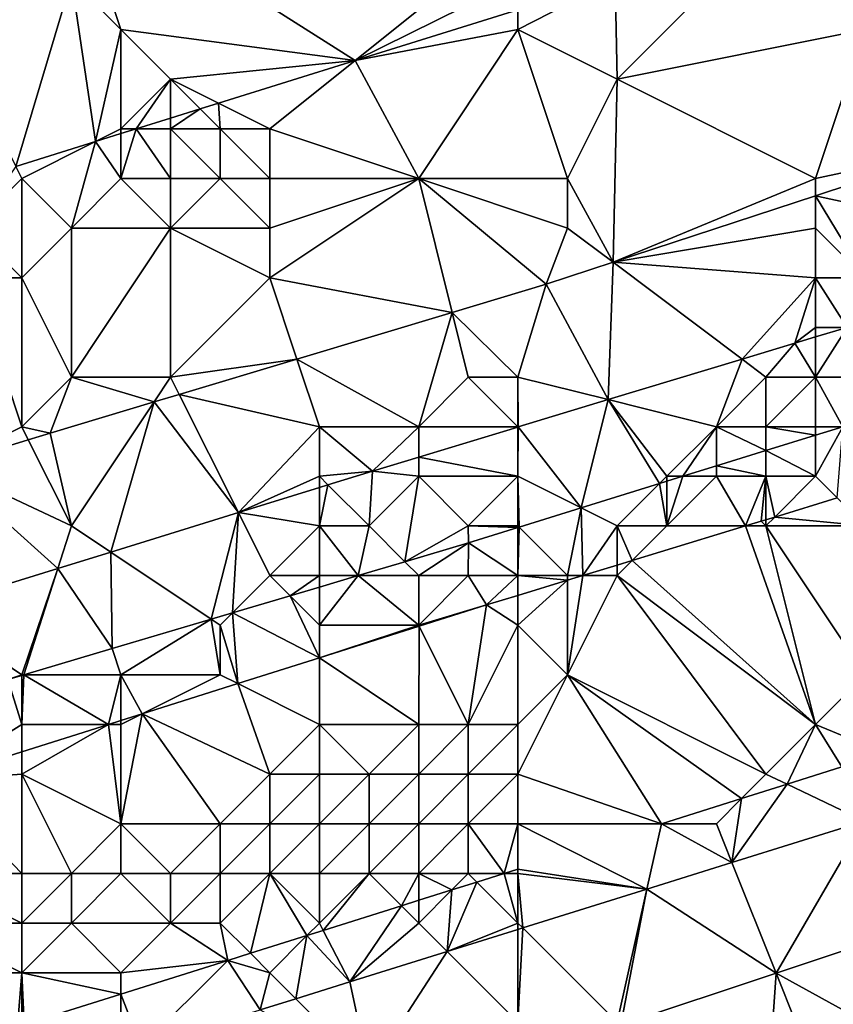
# Model space of a CAD drawing. Units: metres. Extents: x 71875 to 72500, y 354000 to 354500.
# Drawn here: x 72154 to 72170, y 354036 to 354056 of the extents above; entities that cross this region are included whole.
import ezdxf

# ---------------------------------------------------------------- set-up
doc = ezdxf.new("R2010")
doc.units = ezdxf.units.M
doc.layers.add('Terrain', color=15, linetype='Continuous')

msp = doc.modelspace()

# ---------------------------------------------------------------- linework, layer by layer
at = {"layer": 'Terrain'}
for points in [[(72155, 354059, 251.96), (72156, 354056, 252.16), (72160.718, 354055.375, 251.484), (72155, 354059, 251.96)], [(72155, 354059, 251.96), (72160.718, 354055.375, 251.484), (72164, 354058, 252.07), (72155, 354059, 251.96)], [(72155, 354059, 251.96), (72155, 354057, 252.18), (72156, 354056, 252.16), (72155, 354059, 251.96)], [(72164, 354058, 252.07), (72160.718, 354055.375, 251.484), (72164, 354057, 252.09), (72164, 354058, 252.07)], [(72166, 354055, 252.36), (72168.796, 354057.796, 251.485), (72165.961, 354057.009, 251.485), (72166, 354055, 252.36)], [(72171, 354056, 252.73), (72168.796, 354057.796, 251.485), (72166, 354055, 252.36), (72171, 354056, 252.73)], [(72171, 354056, 252.73), (72169.19, 354057.905, 251.485), (72168.796, 354057.796, 251.485), (72171, 354056, 252.73)], [(72171, 354057, 252.48), (72169.19, 354057.905, 251.485), (72171, 354056, 252.73), (72171, 354057, 252.48)], [(72155, 354057, 252.18), (72152, 354057, 252.18), (72153.879, 354053.243, 251.482), (72155, 354057, 252.18)], [(72155, 354057, 252.18), (72153.879, 354053.243, 251.482), (72155.489, 354053.745, 251.482), (72155, 354057, 252.18)], [(72155, 354057, 252.18), (72155.489, 354053.745, 251.482), (72156, 354056, 252.16), (72155, 354057, 252.18)], [(72164, 354057, 252.09), (72160.718, 354055.375, 251.484), (72164, 354056.398, 251.484), (72164, 354057, 252.09)], [(72164, 354056, 252.14), (72166, 354055, 252.36), (72165.961, 354057.009, 251.485), (72164, 354056, 252.14)], [(72164, 354056, 252.14), (72165.961, 354057.009, 251.485), (72164, 354056.398, 251.484), (72164, 354056, 252.14)], [(72164, 354056, 252.14), (72164, 354056.398, 251.484), (72160.718, 354055.375, 251.484), (72164, 354056, 252.14)], [(72156, 354056, 252.16), (72155.489, 354053.745, 251.482), (72156, 354054, 252.1), (72156, 354056, 252.16)], [(72156, 354056, 252.16), (72156, 354054, 252.1), (72157, 354055, 252.09), (72156, 354056, 252.16)], [(72156, 354056, 252.16), (72157, 354055, 252.09), (72160.718, 354055.375, 251.484), (72156, 354056, 252.16)], [(72162, 354053, 252.63), (72164, 354056, 252.14), (72160.718, 354055.375, 251.484), (72162, 354053, 252.63)], [(72162, 354053, 252.63), (72165, 354053, 252.8), (72164, 354056, 252.14), (72162, 354053, 252.63)], [(72164, 354056, 252.14), (72165, 354053, 252.8), (72166, 354055, 252.36), (72164, 354056, 252.14)], [(72170, 354053, 253.08), (72171, 354056, 252.73), (72166, 354055, 252.36), (72170, 354053, 253.08)], [(72170, 354053, 253.08), (72172.986, 354053.635, 253.2), (72171, 354056, 252.73), (72170, 354053, 253.08)], [(72157, 354055, 252.09), (72157.966, 354054.517, 251.483), (72160.718, 354055.375, 251.484), (72157, 354055, 252.09)], [(72160.718, 354055.375, 251.484), (72157.966, 354054.517, 251.483), (72159, 354054, 252.47), (72160.718, 354055.375, 251.484)], [(72162, 354053, 252.63), (72160.718, 354055.375, 251.484), (72159, 354054, 252.47), (72162, 354053, 252.63)], [(72157, 354055, 252.09), (72156, 354054, 252.1), (72156.308, 354054, 251.482), (72157, 354055, 252.09)], [(72157, 354055, 252.09), (72156.308, 354054, 251.482), (72157, 354054.216, 251.483), (72157, 354055, 252.09)], [(72157, 354055, 252.09), (72157, 354054.216, 251.483), (72157.598, 354054.402, 251.483), (72157, 354055, 252.09)], [(72157, 354055, 252.09), (72157.598, 354054.402, 251.483), (72157.966, 354054.517, 251.483), (72157, 354055, 252.09)], [(72165, 354053, 252.8), (72165.919, 354051.311, 253.234), (72166, 354055, 252.36), (72165, 354053, 252.8)], [(72170, 354053, 253.08), (72166, 354055, 252.36), (72165.919, 354051.311, 253.234), (72170, 354053, 253.08)], [(72157.598, 354054.402, 251.483), (72157, 354054.216, 251.483), (72157, 354054, 251.87), (72157.598, 354054.402, 251.483)], [(72157.598, 354054.402, 251.483), (72157, 354054, 251.87), (72158, 354054, 252.06), (72157.598, 354054.402, 251.483)], [(72157.966, 354054.517, 251.483), (72157.598, 354054.402, 251.483), (72158, 354054, 252.06), (72157.966, 354054.517, 251.483)], [(72157.966, 354054.517, 251.483), (72158, 354054, 252.06), (72159, 354054, 252.47), (72157.966, 354054.517, 251.483)], [(72157, 354054, 251.87), (72157, 354054.216, 251.483), (72156.308, 354054, 251.482), (72157, 354054, 251.87)], [(72156, 354054, 252.1), (72155.489, 354053.745, 251.482), (72156, 354053.904, 251.482), (72156, 354054, 252.1)], [(72156, 354053, 252.23), (72157, 354053, 252.13), (72156.308, 354054, 251.482), (72156, 354053, 252.23)], [(72156, 354053, 252.23), (72156.308, 354054, 251.482), (72156, 354053.904, 251.482), (72156, 354053, 252.23)], [(72156, 354054, 252.1), (72156, 354053.904, 251.482), (72156.308, 354054, 251.482), (72156, 354054, 252.1)], [(72157, 354053, 252.13), (72157, 354054, 251.87), (72156.308, 354054, 251.482), (72157, 354053, 252.13)], [(72157, 354053, 252.13), (72158, 354053, 252.39), (72157, 354054, 251.87), (72157, 354053, 252.13)], [(72158, 354053, 252.39), (72158, 354054, 252.06), (72157, 354054, 251.87), (72158, 354053, 252.39)], [(72158, 354053, 252.39), (72159, 354053, 252.66), (72158, 354054, 252.06), (72158, 354053, 252.39)], [(72159, 354053, 252.66), (72159, 354054, 252.47), (72158, 354054, 252.06), (72159, 354053, 252.66)], [(72159, 354053, 252.66), (72162, 354053, 252.63), (72159, 354054, 252.47), (72159, 354053, 252.66)], [(72156, 354053, 252.23), (72156, 354053.904, 251.482), (72155.489, 354053.745, 251.482), (72156, 354053, 252.23)], [(72154, 354053, 252.27), (72155.489, 354053.745, 251.482), (72153.879, 354053.243, 251.482), (72154, 354053, 252.27)], [(72154, 354053, 252.27), (72155, 354052, 252.5), (72155.489, 354053.745, 251.482), (72154, 354053, 252.27)], [(72156, 354053, 252.23), (72155.489, 354053.745, 251.482), (72155, 354052, 252.5), (72156, 354053, 252.23)], [(72170, 354053, 253.08), (72170, 354052.653, 253.214), (72172.986, 354053.635, 253.2), (72170, 354053, 253.08)], [(72173, 354052, 253.2), (72172.986, 354053.635, 253.2), (72170, 354052.653, 253.214), (72173, 354052, 253.2)], [(72154, 354053, 252.27), (72153.879, 354053.243, 251.482), (72153, 354052, 252.32), (72154, 354053, 252.27)], [(72154, 354053, 252.27), (72153, 354052, 252.32), (72154, 354051, 252.75), (72154, 354053, 252.27)], [(72154, 354053, 252.27), (72154, 354051, 252.75), (72155, 354052, 252.5), (72154, 354053, 252.27)], [(72156, 354053, 252.23), (72155, 354052, 252.5), (72157, 354052, 252.61), (72156, 354053, 252.23)], [(72156, 354053, 252.23), (72157, 354052, 252.61), (72157, 354053, 252.13), (72156, 354053, 252.23)], [(72157, 354053, 252.13), (72157, 354052, 252.61), (72158, 354053, 252.39), (72157, 354053, 252.13)], [(72158, 354053, 252.39), (72157, 354052, 252.61), (72159, 354052, 252.8), (72158, 354053, 252.39)], [(72158, 354053, 252.39), (72159, 354052, 252.8), (72159, 354053, 252.66), (72158, 354053, 252.39)], [(72159, 354053, 252.66), (72159, 354052, 252.8), (72162, 354053, 252.63), (72159, 354053, 252.66)], [(72162, 354053, 252.63), (72159, 354052, 252.8), (72159, 354051, 252.77), (72162, 354053, 252.63)], [(72162, 354053, 252.63), (72159, 354051, 252.77), (72162.675, 354050.3, 253.239), (72162, 354053, 252.63)], [(72162, 354053, 252.63), (72162.675, 354050.3, 253.239), (72164.571, 354050.868, 253.24), (72162, 354053, 252.63)], [(72162, 354053, 252.63), (72164.571, 354050.868, 253.24), (72165, 354052, 253.02), (72162, 354053, 252.63)], [(72162, 354053, 252.63), (72165, 354052, 253.02), (72165, 354053, 252.8), (72162, 354053, 252.63)], [(72165, 354053, 252.8), (72165, 354052, 253.02), (72165.919, 354051.311, 253.234), (72165, 354053, 252.8)], [(72170, 354053, 253.08), (72165.919, 354051.311, 253.234), (72170, 354052.653, 253.214), (72170, 354053, 253.08)], [(72170, 354052, 253.17), (72170, 354052.653, 253.214), (72165.919, 354051.311, 253.234), (72170, 354052, 253.17)], [(72170, 354052, 253.17), (72171, 354051, 253.21), (72170, 354052.653, 253.214), (72170, 354052, 253.17)], [(72173, 354052, 253.2), (72170, 354052.653, 253.214), (72171, 354051, 253.21), (72173, 354052, 253.2)], [(72154, 354051, 252.75), (72153, 354052, 252.32), (72153, 354051, 252.47), (72154, 354051, 252.75)], [(72155, 354052, 252.5), (72154, 354051, 252.75), (72155, 354049, 252.98), (72155, 354052, 252.5)], [(72155, 354052, 252.5), (72155, 354049, 252.98), (72157, 354052, 252.61), (72155, 354052, 252.5)], [(72157, 354052, 252.61), (72155, 354049, 252.98), (72157, 354049, 253.04), (72157, 354052, 252.61)], [(72157, 354052, 252.61), (72157, 354049, 253.04), (72159, 354051, 252.77), (72157, 354052, 252.61)], [(72157, 354052, 252.61), (72159, 354051, 252.77), (72159, 354052, 252.8), (72157, 354052, 252.61)], [(72164.571, 354050.868, 253.24), (72165.919, 354051.311, 253.234), (72165, 354052, 253.02), (72164.571, 354050.868, 253.24)], [(72170, 354052, 253.17), (72165.919, 354051.311, 253.234), (72170, 354051, 253.21), (72170, 354052, 253.17)], [(72170, 354052, 253.17), (72170, 354051, 253.21), (72171, 354051, 253.21), (72170, 354052, 253.17)], [(72164.571, 354050.868, 253.24), (72165.82, 354048.545, 253.358), (72165.919, 354051.311, 253.234), (72164.571, 354050.868, 253.24)], [(72165.919, 354051.311, 253.234), (72165.82, 354048.545, 253.358), (72168.517, 354049.362, 253.353), (72165.919, 354051.311, 253.234)], [(72170, 354051, 253.21), (72165.919, 354051.311, 253.234), (72168.517, 354049.362, 253.353), (72170, 354051, 253.21)], [(72154, 354048, 253.06), (72153, 354051, 252.47), (72152.426, 354047.213, 253.243), (72154, 354048, 253.06)], [(72154, 354051, 252.75), (72153, 354051, 252.47), (72154, 354048, 253.06), (72154, 354051, 252.75)], [(72154, 354051, 252.75), (72154, 354048, 253.06), (72155, 354049, 252.98), (72154, 354051, 252.75)], [(72159, 354051, 252.77), (72157, 354049, 253.04), (72159.546, 354049.362, 253.238), (72159, 354051, 252.77)], [(72159, 354051, 252.77), (72159.546, 354049.362, 253.238), (72162.675, 354050.3, 253.239), (72159, 354051, 252.77)], [(72170, 354051, 253.21), (72168.517, 354049.362, 253.353), (72169.58, 354049.684, 253.351), (72170, 354051, 253.21)], [(72170, 354051, 253.21), (72169.58, 354049.684, 253.351), (72170, 354050, 253.23), (72170, 354051, 253.21)], [(72170, 354051, 253.21), (72170, 354050, 253.23), (72170.634, 354050, 253.351), (72170, 354051, 253.21)], [(72170, 354051, 253.21), (72170.634, 354050, 253.351), (72171, 354051, 253.21), (72170, 354051, 253.21)], [(72164, 354049, 253.22), (72164.571, 354050.868, 253.24), (72162.675, 354050.3, 253.239), (72164, 354049, 253.22)], [(72164, 354049, 253.22), (72165.82, 354048.545, 253.358), (72164.571, 354050.868, 253.24), (72164, 354049, 253.22)], [(72162, 354048, 253.23), (72162.675, 354050.3, 253.239), (72159.546, 354049.362, 253.238), (72162, 354048, 253.23)], [(72163, 354049, 253.21), (72162.675, 354050.3, 253.239), (72162, 354048, 253.23), (72163, 354049, 253.21)], [(72163, 354049, 253.21), (72164, 354049, 253.22), (72162.675, 354050.3, 253.239), (72163, 354049, 253.21)], [(72170, 354050, 253.23), (72169.58, 354049.684, 253.351), (72170, 354049.81, 253.351), (72170, 354050, 253.23)], [(72170, 354050, 253.23), (72170, 354049.81, 253.351), (72170.634, 354050, 253.351), (72170, 354050, 253.23)], [(72170, 354049, 253.24), (72171, 354049, 253.23), (72170.634, 354050, 253.351), (72170, 354049, 253.24)], [(72170, 354049, 253.24), (72170.634, 354050, 253.351), (72170, 354049.81, 253.351), (72170, 354049, 253.24)], [(72170, 354049, 253.24), (72170, 354049.81, 253.351), (72169.58, 354049.684, 253.351), (72170, 354049, 253.24)], [(72169, 354049, 253.24), (72169.58, 354049.684, 253.351), (72168.517, 354049.362, 253.353), (72169, 354049, 253.24)], [(72169, 354049, 253.24), (72170, 354049, 253.24), (72169.58, 354049.684, 253.351), (72169, 354049, 253.24)], [(72157, 354049, 253.04), (72157.175, 354048.651, 253.237), (72159.546, 354049.362, 253.238), (72157, 354049, 253.04)], [(72160, 354048, 253.21), (72159.546, 354049.362, 253.238), (72157.175, 354048.651, 253.237), (72160, 354048, 253.21)], [(72160, 354048, 253.21), (72162, 354048, 253.23), (72159.546, 354049.362, 253.238), (72160, 354048, 253.21)], [(72168, 354048, 253.24), (72168.517, 354049.362, 253.353), (72165.82, 354048.545, 253.358), (72168, 354048, 253.24)], [(72169, 354049, 253.24), (72168.517, 354049.362, 253.353), (72168, 354048, 253.24), (72169, 354049, 253.24)], [(72155, 354049, 252.98), (72154, 354048, 253.06), (72154.576, 354047.872, 253.236), (72155, 354049, 252.98)], [(72155, 354049, 252.98), (72154.576, 354047.872, 253.236), (72156.666, 354048.498, 253.237), (72155, 354049, 252.98)], [(72155, 354049, 252.98), (72156.666, 354048.498, 253.237), (72157, 354049, 253.04), (72155, 354049, 252.98)], [(72157, 354049, 253.04), (72156.666, 354048.498, 253.237), (72157.175, 354048.651, 253.237), (72157, 354049, 253.04)], [(72163, 354049, 253.21), (72162, 354048, 253.23), (72164, 354048, 253.24), (72163, 354049, 253.21)], [(72163, 354049, 253.21), (72164, 354048, 253.24), (72164, 354049, 253.22), (72163, 354049, 253.21)], [(72164, 354049, 253.22), (72164.004, 354047.995, 253.361), (72165.82, 354048.545, 253.358), (72164, 354049, 253.22)], [(72164, 354049, 253.22), (72164, 354048, 253.24), (72164.004, 354047.995, 253.361), (72164, 354049, 253.22)], [(72169, 354049, 253.24), (72168, 354048, 253.24), (72169, 354048, 253.24), (72169, 354049, 253.24)], [(72169, 354049, 253.24), (72169, 354048, 253.24), (72170, 354049, 253.24), (72169, 354049, 253.24)], [(72170, 354049, 253.24), (72169, 354048, 253.24), (72170, 354048, 253.24), (72170, 354049, 253.24)], [(72170, 354049, 253.24), (72170, 354048, 253.24), (72170.549, 354048, 253.375), (72170, 354049, 253.24)], [(72170, 354049, 253.24), (72170.549, 354048, 253.375), (72171, 354049, 253.23), (72170, 354049, 253.24)], [(72157.175, 354048.651, 253.237), (72156.666, 354048.498, 253.237), (72158.366, 354046.268, 253.373), (72157.175, 354048.651, 253.237)], [(72160, 354048, 253.21), (72157.175, 354048.651, 253.237), (72158.366, 354046.268, 253.373), (72160, 354048, 253.21)], [(72156.666, 354048.498, 253.237), (72154.576, 354047.872, 253.236), (72155, 354046, 253.24), (72156.666, 354048.498, 253.237)], [(72156.666, 354048.498, 253.237), (72155, 354046, 253.24), (72155.793, 354045.471, 253.379), (72156.666, 354048.498, 253.237)], [(72156.666, 354048.498, 253.237), (72155.793, 354045.471, 253.379), (72158.366, 354046.268, 253.373), (72156.666, 354048.498, 253.237)], [(72164.004, 354047.995, 253.361), (72165.272, 354046.364, 253.375), (72165.82, 354048.545, 253.358), (72164.004, 354047.995, 253.361)], [(72165.82, 354048.545, 253.358), (72165.272, 354046.364, 253.375), (72166.855, 354046.855, 253.375), (72165.82, 354048.545, 253.358)], [(72168, 354048, 253.24), (72165.82, 354048.545, 253.358), (72167, 354047, 253.24), (72168, 354048, 253.24)], [(72167, 354047, 253.24), (72165.82, 354048.545, 253.358), (72166.855, 354046.855, 253.375), (72167, 354047, 253.24)], [(72154, 354048, 253.06), (72152.426, 354047.213, 253.243), (72154.132, 354047.736, 253.238), (72154, 354048, 253.06)], [(72154, 354048, 253.06), (72154.132, 354047.736, 253.238), (72154.576, 354047.872, 253.236), (72154, 354048, 253.06)], [(72154.132, 354047.736, 253.238), (72155, 354046, 253.24), (72154.576, 354047.872, 253.236), (72154.132, 354047.736, 253.238)], [(72160, 354048, 253.21), (72158.366, 354046.268, 253.373), (72160, 354047, 253.24), (72160, 354048, 253.21)], [(72160, 354048, 253.21), (72161.068, 354047.105, 253.367), (72162, 354048, 253.23), (72160, 354048, 253.21)], [(72160, 354048, 253.21), (72160, 354047, 253.24), (72161.068, 354047.105, 253.367), (72160, 354048, 253.21)], [(72162, 354048, 253.23), (72161.068, 354047.105, 253.367), (72162, 354047.387, 253.365), (72162, 354048, 253.23)], [(72162, 354048, 253.23), (72162, 354047.387, 253.365), (72164, 354047.993, 253.361), (72162, 354048, 253.23)], [(72162, 354048, 253.23), (72164, 354047.993, 253.361), (72164, 354048, 253.24), (72162, 354048, 253.23)], [(72164, 354047, 253.25), (72164, 354047.993, 253.361), (72162, 354047.387, 253.365), (72164, 354047, 253.25)], [(72164, 354048, 253.24), (72164, 354047.993, 253.361), (72164.004, 354047.995, 253.361), (72164, 354048, 253.24)], [(72164, 354047, 253.25), (72165.272, 354046.364, 253.375), (72164.004, 354047.995, 253.361), (72164, 354047, 253.25)], [(72164, 354047, 253.25), (72164.004, 354047.995, 253.361), (72164, 354047.993, 253.361), (72164, 354047, 253.25)], [(72168, 354048, 253.24), (72167, 354047, 253.24), (72167.323, 354047, 253.375), (72168, 354048, 253.24)], [(72168, 354048, 253.24), (72167.323, 354047, 253.375), (72168, 354047.21, 253.375), (72168, 354048, 253.24)], [(72168, 354048, 253.24), (72168, 354047.21, 253.375), (72169, 354047.52, 253.375), (72168, 354048, 253.24)], [(72168, 354048, 253.24), (72169, 354047.52, 253.375), (72169, 354048, 253.24), (72168, 354048, 253.24)], [(72169, 354048, 253.24), (72169, 354047.52, 253.375), (72170, 354047.83, 253.375), (72169, 354048, 253.24)], [(72169, 354048, 253.24), (72170, 354047.83, 253.375), (72170, 354048, 253.24), (72169, 354048, 253.24)], [(72170, 354047, 253.33), (72170, 354047.83, 253.375), (72169, 354047.52, 253.375), (72170, 354047, 253.33)], [(72170.436, 354046.564, 253.513), (72170.549, 354048, 253.375), (72170, 354047, 253.33), (72170.436, 354046.564, 253.513)], [(72170, 354048, 253.24), (72170, 354047.83, 253.375), (72170.549, 354048, 253.375), (72170, 354048, 253.24)], [(72170, 354047, 253.33), (72170.549, 354048, 253.375), (72170, 354047.83, 253.375), (72170, 354047, 253.33)], [(72154.132, 354047.736, 253.238), (72152.426, 354047.213, 253.243), (72155, 354046, 253.24), (72154.132, 354047.736, 253.238)], [(72169, 354047, 253.29), (72169, 354047.52, 253.375), (72168, 354047.21, 253.375), (72169, 354047, 253.29)], [(72169, 354047, 253.29), (72170, 354047, 253.33), (72169, 354047.52, 253.375), (72169, 354047, 253.29)], [(72154.725, 354045.141, 253.381), (72152.426, 354047.213, 253.243), (72152.056, 354044.314, 253.387), (72154.725, 354045.141, 253.381)], [(72155, 354046, 253.24), (72152.426, 354047.213, 253.243), (72154.725, 354045.141, 253.381), (72155, 354046, 253.24)], [(72162, 354047, 253.24), (72162, 354047.387, 253.365), (72161.068, 354047.105, 253.367), (72162, 354047, 253.24)], [(72162, 354047, 253.24), (72164, 354047, 253.25), (72162, 354047.387, 253.365), (72162, 354047, 253.24)], [(72168, 354047, 253.26), (72168, 354047.21, 253.375), (72167.323, 354047, 253.375), (72168, 354047, 253.26)], [(72168, 354047, 253.26), (72169, 354047, 253.29), (72168, 354047.21, 253.375), (72168, 354047, 253.26)], [(72160, 354047, 253.24), (72160.172, 354046.828, 253.369), (72161.068, 354047.105, 253.367), (72160, 354047, 253.24)], [(72161, 354046, 253.24), (72161.068, 354047.105, 253.367), (72160.172, 354046.828, 253.369), (72161, 354046, 253.24)], [(72162, 354047, 253.24), (72161.068, 354047.105, 253.367), (72161, 354046, 253.24), (72162, 354047, 253.24)], [(72160, 354047, 253.24), (72158.366, 354046.268, 253.373), (72160, 354046.774, 253.369), (72160, 354047, 253.24)], [(72160, 354047, 253.24), (72160, 354046.774, 253.369), (72160.172, 354046.828, 253.369), (72160, 354047, 253.24)], [(72160, 354046.774, 253.369), (72160, 354046, 253.24), (72160.172, 354046.828, 253.369), (72160, 354046.774, 253.369)], [(72160, 354046, 253.24), (72161, 354046, 253.24), (72160.172, 354046.828, 253.369), (72160, 354046, 253.24)], [(72162, 354047, 253.24), (72161, 354046, 253.24), (72161.72, 354045.28, 253.378), (72162, 354047, 253.24)], [(72162, 354047, 253.24), (72161.72, 354045.28, 253.378), (72163, 354046, 253.25), (72162, 354047, 253.24)], [(72162, 354047, 253.24), (72163, 354046, 253.25), (72164, 354047, 253.25), (72162, 354047, 253.24)], [(72164, 354047, 253.25), (72163, 354046, 253.25), (72164, 354046, 253.26), (72164, 354047, 253.25)], [(72164, 354047, 253.25), (72164, 354046, 253.26), (72164.023, 354045.977, 253.375), (72164, 354047, 253.25)], [(72164, 354047, 253.25), (72164.023, 354045.977, 253.375), (72165.272, 354046.364, 253.375), (72164, 354047, 253.25)], [(72166, 354046, 253.29), (72166.855, 354046.855, 253.375), (72165.272, 354046.364, 253.375), (72166, 354046, 253.29)], [(72166, 354046, 253.29), (72167, 354046, 253.34), (72166.855, 354046.855, 253.375), (72166, 354046, 253.29)], [(72167, 354047, 253.24), (72166.855, 354046.855, 253.375), (72167, 354046.9, 253.375), (72167, 354047, 253.24)], [(72167, 354046, 253.34), (72167, 354046.9, 253.375), (72166.855, 354046.855, 253.375), (72167, 354046, 253.34)], [(72168.589, 354046, 253.513), (72168, 354047, 253.26), (72167, 354046, 253.34), (72168.589, 354046, 253.513)], [(72167, 354047, 253.24), (72167, 354046.9, 253.375), (72167.323, 354047, 253.375), (72167, 354047, 253.24)], [(72168, 354047, 253.26), (72167.323, 354047, 253.375), (72167, 354046, 253.34), (72168, 354047, 253.26)], [(72167, 354046, 253.34), (72167.323, 354047, 253.375), (72167, 354046.9, 253.375), (72167, 354046, 253.34)], [(72168.589, 354046, 253.513), (72169, 354047, 253.29), (72168, 354047, 253.26), (72168.589, 354046, 253.513)], [(72168.589, 354046, 253.513), (72168.904, 354046.096, 253.513), (72169, 354047, 253.29), (72168.589, 354046, 253.513)], [(72168.904, 354046.096, 253.513), (72169, 354046.125, 253.513), (72169, 354047, 253.29), (72168.904, 354046.096, 253.513)], [(72169, 354046.125, 253.513), (72169.18, 354046.18, 253.513), (72169, 354047, 253.29), (72169, 354046.125, 253.513)], [(72169.18, 354046.18, 253.513), (72170, 354047, 253.33), (72169, 354047, 253.29), (72169.18, 354046.18, 253.513)], [(72169.18, 354046.18, 253.513), (72170.436, 354046.564, 253.513), (72170, 354047, 253.33), (72169.18, 354046.18, 253.513)], [(72158.366, 354046.268, 253.373), (72160, 354046, 253.24), (72160, 354046.774, 253.369), (72158.366, 354046.268, 253.373)], [(72169.18, 354046.18, 253.513), (72171, 354046, 253.76), (72170.436, 354046.564, 253.513), (72169.18, 354046.18, 253.513)], [(72155.793, 354045.471, 253.379), (72157.818, 354044.121, 253.388), (72158.366, 354046.268, 253.373), (72155.793, 354045.471, 253.379)], [(72158.366, 354046.268, 253.373), (72157.818, 354044.121, 253.388), (72158.249, 354044.249, 253.387), (72158.366, 354046.268, 253.373)], [(72158.366, 354046.268, 253.373), (72158.249, 354044.249, 253.387), (72159, 354045, 253.24), (72158.366, 354046.268, 253.373)], [(72158.366, 354046.268, 253.373), (72159, 354045, 253.24), (72160, 354046, 253.24), (72158.366, 354046.268, 253.373)], [(72164.023, 354045.977, 253.375), (72165, 354045, 253.45), (72165.272, 354046.364, 253.375), (72164.023, 354045.977, 253.375)], [(72165.311, 354045, 253.513), (72165.272, 354046.364, 253.375), (72165, 354045, 253.45), (72165.311, 354045, 253.513)], [(72165.311, 354045, 253.513), (72166, 354046, 253.29), (72165.272, 354046.364, 253.375), (72165.311, 354045, 253.513)], [(72168.589, 354046, 253.513), (72169, 354046, 253.51), (72168.904, 354046.096, 253.513), (72168.589, 354046, 253.513)], [(72168.904, 354046.096, 253.513), (72169, 354046, 253.51), (72169, 354046.125, 253.513), (72168.904, 354046.096, 253.513)], [(72169, 354046.125, 253.513), (72169, 354046, 253.51), (72169.18, 354046.18, 253.513), (72169, 354046.125, 253.513)], [(72169.18, 354046.18, 253.513), (72169, 354046, 253.51), (72171, 354046, 253.76), (72169.18, 354046.18, 253.513)], [(72155, 354046, 253.24), (72154.725, 354045.141, 253.381), (72155.793, 354045.471, 253.379), (72155, 354046, 253.24)], [(72160, 354046, 253.24), (72159, 354045, 253.24), (72160, 354045, 253.24), (72160, 354046, 253.24)], [(72160, 354046, 253.24), (72160, 354045, 253.24), (72160.778, 354045, 253.381), (72160, 354046, 253.24)], [(72160, 354046, 253.24), (72160.778, 354045, 253.381), (72161, 354046, 253.24), (72160, 354046, 253.24)], [(72161, 354046, 253.24), (72160.778, 354045, 253.381), (72161.72, 354045.28, 253.378), (72161, 354046, 253.24)], [(72163, 354046, 253.25), (72161.72, 354045.28, 253.378), (72163.001, 354045.66, 253.375), (72163, 354046, 253.25)], [(72163, 354046, 253.25), (72163.001, 354045.66, 253.375), (72164, 354045.97, 253.375), (72163, 354046, 253.25)], [(72163, 354046, 253.25), (72164, 354045.97, 253.375), (72164, 354046, 253.26), (72163, 354046, 253.25)], [(72164, 354045.97, 253.375), (72163.001, 354045.66, 253.375), (72164, 354045, 253.39), (72164, 354045.97, 253.375)], [(72164, 354046, 253.26), (72164, 354045.97, 253.375), (72164.023, 354045.977, 253.375), (72164, 354046, 253.26)], [(72164.023, 354045.977, 253.375), (72164, 354045.97, 253.375), (72164, 354045, 253.39), (72164.023, 354045.977, 253.375)], [(72164.023, 354045.977, 253.375), (72164, 354045, 253.39), (72165, 354045, 253.45), (72164.023, 354045.977, 253.375)], [(72165.311, 354045, 253.513), (72166, 354045.21, 253.513), (72166, 354046, 253.29), (72165.311, 354045, 253.513)], [(72166, 354045.21, 253.513), (72166.303, 354045.303, 253.513), (72166, 354046, 253.29), (72166, 354045.21, 253.513)], [(72166.303, 354045.303, 253.513), (72167, 354046, 253.34), (72166, 354046, 253.29), (72166.303, 354045.303, 253.513)], [(72166.303, 354045.303, 253.513), (72170, 354042, 256.12), (72168.589, 354046, 253.513), (72166.303, 354045.303, 253.513)], [(72166.303, 354045.303, 253.513), (72168.589, 354046, 253.513), (72167, 354046, 253.34), (72166.303, 354045.303, 253.513)], [(72168.589, 354046, 253.513), (72170, 354042, 256.12), (72169, 354046, 253.51), (72168.589, 354046, 253.513)], [(72169, 354046, 253.51), (72170, 354042, 256.12), (72171, 354043, 255.7), (72169, 354046, 253.51)], [(72169, 354046, 253.51), (72171, 354043, 255.7), (72171, 354046, 253.76), (72169, 354046, 253.51)], [(72162, 354045, 253.28), (72163.001, 354045.66, 253.375), (72161.72, 354045.28, 253.378), (72162, 354045, 253.28)], [(72162, 354045, 253.28), (72163, 354045, 253.32), (72163.001, 354045.66, 253.375), (72162, 354045, 253.28)], [(72163, 354045, 253.32), (72164, 354045, 253.39), (72163.001, 354045.66, 253.375), (72163, 354045, 253.32)], [(72154.725, 354045.141, 253.381), (72155.824, 354043.529, 253.394), (72155.793, 354045.471, 253.379), (72154.725, 354045.141, 253.381)], [(72155.793, 354045.471, 253.379), (72155.824, 354043.529, 253.394), (72157.818, 354044.121, 253.388), (72155.793, 354045.471, 253.379)], [(72162, 354045, 253.28), (72161.72, 354045.28, 253.378), (72160.778, 354045, 253.381), (72162, 354045, 253.28)], [(72166, 354045.21, 253.513), (72166, 354045, 253.53), (72166.303, 354045.303, 253.513), (72166, 354045.21, 253.513)], [(72166.303, 354045.303, 253.513), (72166, 354045, 253.53), (72170, 354042, 256.12), (72166.303, 354045.303, 253.513)], [(72154.725, 354045.141, 253.381), (72152.056, 354044.314, 253.387), (72154, 354043, 253.24), (72154.725, 354045.141, 253.381)], [(72154.725, 354045.141, 253.381), (72154, 354043, 253.24), (72154.04, 354043, 253.398), (72154.725, 354045.141, 253.381)], [(72154.725, 354045.141, 253.381), (72154.04, 354043, 253.398), (72155.824, 354043.529, 253.394), (72154.725, 354045.141, 253.381)], [(72165.311, 354045, 253.513), (72166, 354045, 253.53), (72166, 354045.21, 253.513), (72165.311, 354045, 253.513)], [(72159, 354045, 253.24), (72158.249, 354044.249, 253.387), (72159.407, 354044.593, 253.384), (72159, 354045, 253.24)], [(72159, 354045, 253.24), (72159.407, 354044.593, 253.384), (72160, 354045, 253.24), (72159, 354045, 253.24)], [(72160, 354045, 253.24), (72159.407, 354044.593, 253.384), (72160, 354044.769, 253.383), (72160, 354045, 253.24)], [(72160, 354045, 253.24), (72160, 354044.769, 253.383), (72160.778, 354045, 253.381), (72160, 354045, 253.24)], [(72160.778, 354045, 253.381), (72160, 354044.769, 253.383), (72160, 354044, 253.32), (72160.778, 354045, 253.381)], [(72160.778, 354045, 253.381), (72160, 354044, 253.32), (72162, 354044, 253.48), (72160.778, 354045, 253.381)], [(72162, 354045, 253.28), (72160.778, 354045, 253.381), (72162, 354044, 253.48), (72162, 354045, 253.28)], [(72163.37, 354044.408, 253.513), (72163, 354045, 253.32), (72162, 354044, 253.48), (72163.37, 354044.408, 253.513)], [(72162, 354045, 253.28), (72162, 354044, 253.48), (72163, 354045, 253.32), (72162, 354045, 253.28)], [(72163.37, 354044.408, 253.513), (72164, 354045, 253.39), (72163, 354045, 253.32), (72163.37, 354044.408, 253.513)], [(72164, 354044.6, 253.513), (72164, 354045, 253.39), (72163.37, 354044.408, 253.513), (72164, 354044.6, 253.513)], [(72164, 354044.6, 253.513), (72165, 354044.905, 253.513), (72164, 354045, 253.39), (72164, 354044.6, 253.513)], [(72164, 354045, 253.39), (72165, 354044.905, 253.513), (72165, 354045, 253.45), (72164, 354045, 253.39)], [(72164, 354044.6, 253.513), (72164, 354044, 253.72), (72165, 354044.905, 253.513), (72164, 354044.6, 253.513)], [(72164, 354044, 253.72), (72165, 354043, 254.44), (72165, 354044.905, 253.513), (72164, 354044, 253.72)], [(72165, 354044.905, 253.513), (72165, 354043, 254.44), (72165.311, 354045, 253.513), (72165, 354044.905, 253.513)], [(72165, 354044.905, 253.513), (72165.311, 354045, 253.513), (72165, 354045, 253.45), (72165, 354044.905, 253.513)], [(72165.311, 354045, 253.513), (72165, 354043, 254.44), (72166, 354045, 253.53), (72165.311, 354045, 253.513)], [(72166, 354045, 253.53), (72165, 354043, 254.44), (72169, 354041, 256.47), (72166, 354045, 253.53)], [(72166, 354045, 253.53), (72169, 354041, 256.47), (72170, 354042, 256.12), (72166, 354045, 253.53)], [(72160, 354044.769, 253.383), (72159.407, 354044.593, 253.384), (72160, 354044, 253.32), (72160, 354044.769, 253.383)], [(72159.407, 354044.593, 253.384), (72158.249, 354044.249, 253.387), (72160, 354043.343, 253.512), (72159.407, 354044.593, 253.384)], [(72159.407, 354044.593, 253.384), (72160, 354043.343, 253.512), (72160, 354044, 253.32), (72159.407, 354044.593, 253.384)], [(72164, 354044.6, 253.513), (72163.37, 354044.408, 253.513), (72164, 354044, 253.72), (72164, 354044.6, 253.513)], [(72152.056, 354044.314, 253.387), (72153.717, 354042.904, 253.399), (72154, 354043, 253.24), (72152.056, 354044.314, 253.387)], [(72158, 354044, 253.25), (72158.249, 354044.249, 253.387), (72157.818, 354044.121, 253.388), (72158, 354044, 253.25)], [(72158, 354044, 253.25), (72158.354, 354042.823, 253.511), (72158.249, 354044.249, 253.387), (72158, 354044, 253.25)], [(72158.249, 354044.249, 253.387), (72158.354, 354042.823, 253.511), (72160, 354043.343, 253.512), (72158.249, 354044.249, 253.387)], [(72162.011, 354043.978, 253.513), (72163.37, 354044.408, 253.513), (72162, 354044, 253.48), (72162.011, 354043.978, 253.513)], [(72162.011, 354043.978, 253.513), (72163, 354042, 254.7), (72163.37, 354044.408, 253.513), (72162.011, 354043.978, 253.513)], [(72163.37, 354044.408, 253.513), (72163, 354042, 254.7), (72164, 354044, 253.72), (72163.37, 354044.408, 253.513)], [(72157.818, 354044.121, 253.388), (72155.824, 354043.529, 253.394), (72156, 354043, 253.27), (72157.818, 354044.121, 253.388)], [(72157.818, 354044.121, 253.388), (72156, 354043, 253.27), (72158, 354043, 253.4), (72157.818, 354044.121, 253.388)], [(72158, 354044, 253.25), (72157.818, 354044.121, 253.388), (72158, 354043, 253.4), (72158, 354044, 253.25)], [(72158, 354044, 253.25), (72158, 354043, 253.4), (72158.354, 354042.823, 253.511), (72158, 354044, 253.25)], [(72162.011, 354043.978, 253.513), (72162, 354044, 253.48), (72160, 354043.343, 253.512), (72162.011, 354043.978, 253.513)], [(72160, 354044, 253.32), (72160, 354043.343, 253.512), (72162, 354044, 253.48), (72160, 354044, 253.32)], [(72162.011, 354043.978, 253.513), (72160, 354043.343, 253.512), (72162, 354042, 254.49), (72162.011, 354043.978, 253.513)], [(72162.011, 354043.978, 253.513), (72162, 354042, 254.49), (72163, 354042, 254.7), (72162.011, 354043.978, 253.513)], [(72164, 354044, 253.72), (72163, 354042, 254.7), (72164, 354042, 254.92), (72164, 354044, 253.72)], [(72164, 354044, 253.72), (72164, 354042, 254.92), (72165, 354043, 254.44), (72164, 354044, 253.72)], [(72156, 354043, 253.27), (72155.824, 354043.529, 253.394), (72154.04, 354043, 253.398), (72156, 354043, 253.27)], [(72160, 354042, 254.1), (72160, 354043.343, 253.512), (72158.354, 354042.823, 253.511), (72160, 354042, 254.1)], [(72160, 354042, 254.1), (72162, 354042, 254.49), (72160, 354043.343, 253.512), (72160, 354042, 254.1)], [(72154, 354042, 253.33), (72153.717, 354042.904, 253.399), (72152.186, 354040.874, 253.509), (72154, 354042, 253.33)], [(72154, 354043, 253.24), (72153.717, 354042.904, 253.399), (72154, 354042.988, 253.398), (72154, 354043, 253.24)], [(72154, 354042, 253.33), (72154, 354042.988, 253.398), (72153.717, 354042.904, 253.399), (72154, 354042, 253.33)], [(72154, 354043, 253.24), (72154, 354042.988, 253.398), (72154.04, 354043, 253.398), (72154, 354043, 253.24)], [(72154, 354042, 253.33), (72155.749, 354042, 253.51), (72154.04, 354043, 253.398), (72154, 354042, 253.33)], [(72154, 354042, 253.33), (72154.04, 354043, 253.398), (72154, 354042.988, 253.398), (72154, 354042, 253.33)], [(72156, 354043, 253.27), (72154.04, 354043, 253.398), (72155.749, 354042, 253.51), (72156, 354043, 253.27)], [(72156, 354043, 253.27), (72155.749, 354042, 253.51), (72156, 354042.079, 253.51), (72156, 354043, 253.27)], [(72156, 354043, 253.27), (72156, 354042.079, 253.51), (72156.43, 354042.215, 253.511), (72156, 354043, 253.27)], [(72156, 354043, 253.27), (72156.43, 354042.215, 253.511), (72158, 354043, 253.4), (72156, 354043, 253.27)], [(72158, 354043, 253.4), (72156.43, 354042.215, 253.511), (72158.354, 354042.823, 253.511), (72158, 354043, 253.4)], [(72164, 354042, 254.92), (72164, 354041, 255.6), (72165, 354043, 254.44), (72164, 354042, 254.92)], [(72164, 354041, 255.6), (72166.893, 354040, 256.873), (72165, 354043, 254.44), (72164, 354041, 255.6)], [(72165, 354043, 254.44), (72166.893, 354040, 256.873), (72168.509, 354040.509, 256.871), (72165, 354043, 254.44)], [(72165, 354043, 254.44), (72168.509, 354040.509, 256.871), (72169, 354041, 256.47), (72165, 354043, 254.44)], [(72171, 354043, 255.7), (72170, 354042, 256.12), (72171.416, 354041.416, 256.865), (72171, 354043, 255.7)], [(72159, 354041, 254.52), (72158.354, 354042.823, 253.511), (72156.43, 354042.215, 253.511), (72159, 354041, 254.52)], [(72160, 354042, 254.1), (72158.354, 354042.823, 253.511), (72159, 354041, 254.52), (72160, 354042, 254.1)], [(72156, 354042, 253.49), (72156, 354042.079, 253.51), (72155.749, 354042, 253.51), (72156, 354042, 253.49)], [(72156, 354042, 253.49), (72156, 354040, 254.59), (72156.43, 354042.215, 253.511), (72156, 354042, 253.49)], [(72156, 354042, 253.49), (72156.43, 354042.215, 253.511), (72156, 354042.079, 253.51), (72156, 354042, 253.49)], [(72156, 354040, 254.59), (72158, 354040, 255), (72156.43, 354042.215, 253.511), (72156, 354040, 254.59)], [(72159, 354041, 254.52), (72156.43, 354042.215, 253.511), (72158, 354040, 255), (72159, 354041, 254.52)], [(72154, 354042, 253.33), (72152.186, 354040.874, 253.509), (72154, 354041.447, 253.51), (72154, 354042, 253.33)], [(72154, 354042, 253.33), (72154, 354041.447, 253.51), (72155.749, 354042, 253.51), (72154, 354042, 253.33)], [(72154, 354041, 253.64), (72156, 354040, 254.59), (72155.749, 354042, 253.51), (72154, 354041, 253.64)], [(72154, 354041, 253.64), (72155.749, 354042, 253.51), (72154, 354041.447, 253.51), (72154, 354041, 253.64)], [(72156, 354042, 253.49), (72155.749, 354042, 253.51), (72156, 354040, 254.59), (72156, 354042, 253.49)], [(72160, 354042, 254.1), (72159, 354041, 254.52), (72160, 354041, 254.73), (72160, 354042, 254.1)], [(72160, 354042, 254.1), (72160, 354041, 254.73), (72161, 354041, 254.94), (72160, 354042, 254.1)], [(72160, 354042, 254.1), (72161, 354041, 254.94), (72162, 354042, 254.49), (72160, 354042, 254.1)], [(72162, 354042, 254.49), (72161, 354041, 254.94), (72162, 354041, 255.17), (72162, 354042, 254.49)], [(72162, 354042, 254.49), (72162, 354041, 255.17), (72163, 354042, 254.7), (72162, 354042, 254.49)], [(72163, 354042, 254.7), (72162, 354041, 255.17), (72163, 354041, 255.39), (72163, 354042, 254.7)], [(72163, 354042, 254.7), (72163, 354041, 255.39), (72164, 354042, 254.92), (72163, 354042, 254.7)], [(72164, 354042, 254.92), (72163, 354041, 255.39), (72164, 354041, 255.6), (72164, 354042, 254.92)], [(72170, 354042, 256.12), (72169, 354041, 256.47), (72169.424, 354040.798, 256.87), (72170, 354042, 256.12)], [(72170, 354042, 256.12), (72169.424, 354040.798, 256.87), (72170.53, 354041.146, 256.869), (72170, 354042, 256.12)], [(72170, 354042, 256.12), (72170.53, 354041.146, 256.869), (72171.416, 354041.416, 256.865), (72170, 354042, 256.12)], [(72154, 354041, 253.64), (72154, 354041.447, 253.51), (72152.186, 354040.874, 253.509), (72154, 354041, 253.64)], [(72169.424, 354040.798, 256.87), (72170.988, 354040.051, 256.797), (72170.53, 354041.146, 256.869), (72169.424, 354040.798, 256.87)], [(72154, 354039, 254.85), (72152.186, 354040.874, 253.509), (72152, 354039, 254.42), (72154, 354039, 254.85)], [(72154, 354041, 253.64), (72152.186, 354040.874, 253.509), (72154, 354039, 254.85), (72154, 354041, 253.64)], [(72154, 354041, 253.64), (72154, 354039, 254.85), (72155, 354039, 255.06), (72154, 354041, 253.64)], [(72154, 354041, 253.64), (72155, 354039, 255.06), (72156, 354040, 254.59), (72154, 354041, 253.64)], [(72159, 354041, 254.52), (72158, 354040, 255), (72159, 354040, 255.2), (72159, 354041, 254.52)], [(72159, 354041, 254.52), (72159, 354040, 255.2), (72160, 354041, 254.73), (72159, 354041, 254.52)], [(72160, 354041, 254.73), (72159, 354040, 255.2), (72160, 354040, 255.41), (72160, 354041, 254.73)], [(72160, 354041, 254.73), (72160, 354040, 255.41), (72161, 354041, 254.94), (72160, 354041, 254.73)], [(72161, 354041, 254.94), (72160, 354040, 255.41), (72161, 354040, 255.62), (72161, 354041, 254.94)], [(72161, 354041, 254.94), (72161, 354040, 255.62), (72162, 354041, 255.17), (72161, 354041, 254.94)], [(72162, 354041, 255.17), (72161, 354040, 255.62), (72162, 354040, 255.83), (72162, 354041, 255.17)], [(72162, 354041, 255.17), (72162, 354040, 255.83), (72163, 354041, 255.39), (72162, 354041, 255.17)], [(72163, 354041, 255.39), (72162, 354040, 255.83), (72163, 354040, 256.02), (72163, 354041, 255.39)], [(72163, 354041, 255.39), (72163, 354040, 256.02), (72164, 354041, 255.6), (72163, 354041, 255.39)], [(72164, 354041, 255.6), (72163, 354040, 256.02), (72164, 354040, 256.19), (72164, 354041, 255.6)], [(72164, 354041, 255.6), (72164, 354040, 256.19), (72166.893, 354040, 256.873), (72164, 354041, 255.6)], [(72169, 354041, 256.47), (72168.509, 354040.509, 256.871), (72169.424, 354040.798, 256.87), (72169, 354041, 256.47)], [(72169.424, 354040.798, 256.87), (72168.509, 354040.509, 256.871), (72168.313, 354039.217, 256.795), (72169.424, 354040.798, 256.87)], [(72169.424, 354040.798, 256.87), (72168.313, 354039.217, 256.795), (72170.988, 354040.051, 256.797), (72169.424, 354040.798, 256.87)], [(72168, 354040, 256.72), (72168.509, 354040.509, 256.871), (72166.893, 354040, 256.873), (72168, 354040, 256.72)], [(72168, 354040, 256.72), (72168.313, 354039.217, 256.795), (72168.509, 354040.509, 256.871), (72168, 354040, 256.72)], [(72156, 354040, 254.59), (72155, 354039, 255.06), (72156, 354039, 255.28), (72156, 354040, 254.59)], [(72156, 354040, 254.59), (72156, 354039, 255.28), (72157, 354039, 255.48), (72156, 354040, 254.59)], [(72156, 354040, 254.59), (72157, 354039, 255.48), (72158, 354040, 255), (72156, 354040, 254.59)], [(72158, 354040, 255), (72157, 354039, 255.48), (72158, 354039, 255.68), (72158, 354040, 255)], [(72158, 354040, 255), (72158, 354039, 255.68), (72159, 354040, 255.2), (72158, 354040, 255)], [(72159, 354040, 255.2), (72158, 354039, 255.68), (72159, 354039, 255.87), (72159, 354040, 255.2)], [(72159, 354040, 255.2), (72159, 354039, 255.87), (72160, 354040, 255.41), (72159, 354040, 255.2)], [(72160, 354040, 255.41), (72159, 354039, 255.87), (72160, 354039, 256.05), (72160, 354040, 255.41)], [(72160, 354040, 255.41), (72160, 354039, 256.05), (72161, 354040, 255.62), (72160, 354040, 255.41)], [(72161, 354040, 255.62), (72160, 354039, 256.05), (72161, 354039, 256.22), (72161, 354040, 255.62)], [(72161, 354040, 255.62), (72161, 354039, 256.22), (72162, 354040, 255.83), (72161, 354040, 255.62)], [(72162, 354040, 255.83), (72161, 354039, 256.22), (72162, 354039, 256.37), (72162, 354040, 255.83)], [(72162, 354040, 255.83), (72162, 354039, 256.37), (72163, 354040, 256.02), (72162, 354040, 255.83)], [(72163, 354040, 256.02), (72162, 354039, 256.37), (72163, 354039, 256.52), (72163, 354040, 256.02)], [(72163.72, 354039, 256.876), (72164, 354040, 256.19), (72163, 354040, 256.02), (72163.72, 354039, 256.876)], [(72163.72, 354039, 256.876), (72163, 354040, 256.02), (72163, 354039, 256.52), (72163.72, 354039, 256.876)], [(72164, 354039.088, 256.875), (72164, 354040, 256.19), (72163.72, 354039, 256.876), (72164, 354039.088, 256.875)], [(72164, 354039.088, 256.875), (72166.599, 354038.682, 256.794), (72164, 354040, 256.19), (72164, 354039.088, 256.875)], [(72164, 354040, 256.19), (72166.599, 354038.682, 256.794), (72166.893, 354040, 256.873), (72164, 354040, 256.19)], [(72166.599, 354038.682, 256.794), (72168.313, 354039.217, 256.795), (72166.893, 354040, 256.873), (72166.599, 354038.682, 256.794)], [(72168, 354040, 256.72), (72166.893, 354040, 256.873), (72168.313, 354039.217, 256.795), (72168, 354040, 256.72)], [(72168.313, 354039.217, 256.795), (72169.204, 354036.991, 256.889), (72170.988, 354040.051, 256.797), (72168.313, 354039.217, 256.795)], [(72170.988, 354040.051, 256.797), (72169.204, 354036.991, 256.889), (72172.626, 354038.13, 256.877), (72170.988, 354040.051, 256.797)], [(72164, 354039.088, 256.875), (72163.72, 354039, 256.876), (72164, 354039, 256.62), (72164, 354039.088, 256.875)], [(72164, 354039.088, 256.875), (72164, 354039, 256.62), (72166.599, 354038.682, 256.794), (72164, 354039.088, 256.875)], [(72166.599, 354038.682, 256.794), (72169.204, 354036.991, 256.889), (72168.313, 354039.217, 256.795), (72166.599, 354038.682, 256.794)], [(72154, 354039, 254.85), (72152, 354039, 254.42), (72154, 354038, 255.54), (72154, 354039, 254.85)], [(72154, 354038, 255.54), (72152, 354039, 254.42), (72152, 354038, 255.11), (72154, 354038, 255.54)], [(72154, 354039, 254.85), (72154, 354038, 255.54), (72155, 354039, 255.06), (72154, 354039, 254.85)], [(72155, 354039, 255.06), (72154, 354038, 255.54), (72155, 354038, 255.74), (72155, 354039, 255.06)], [(72155, 354039, 255.06), (72155, 354038, 255.74), (72156, 354039, 255.28), (72155, 354039, 255.06)], [(72156, 354039, 255.28), (72155, 354038, 255.74), (72157, 354038, 256.12), (72156, 354039, 255.28)], [(72156, 354039, 255.28), (72157, 354038, 256.12), (72157, 354039, 255.48), (72156, 354039, 255.28)], [(72157, 354039, 255.48), (72157, 354038, 256.12), (72158, 354039, 255.68), (72157, 354039, 255.48)], [(72158, 354039, 255.68), (72157, 354038, 256.12), (72158, 354038, 256.28), (72158, 354039, 255.68)], [(72158, 354039, 255.68), (72158, 354038, 256.28), (72159, 354039, 255.87), (72158, 354039, 255.68)], [(72159, 354039, 255.87), (72158, 354038, 256.28), (72158.61, 354037.39, 256.881), (72159, 354039, 255.87)], [(72159, 354039, 255.87), (72158.61, 354037.39, 256.881), (72159.748, 354037.748, 256.879), (72159, 354039, 255.87)], [(72159, 354039, 255.87), (72159.748, 354037.748, 256.879), (72160, 354038, 256.54), (72159, 354039, 255.87)], [(72159, 354039, 255.87), (72160, 354038, 256.54), (72160, 354039, 256.05), (72159, 354039, 255.87)], [(72160, 354039, 256.05), (72160, 354038, 256.54), (72161, 354039, 256.22), (72160, 354039, 256.05)], [(72161, 354039, 256.22), (72160, 354038, 256.54), (72160.076, 354037.852, 256.879), (72161, 354039, 256.22)], [(72161, 354039, 256.22), (72160.076, 354037.852, 256.879), (72161.652, 354038.348, 256.878), (72161, 354039, 256.22)], [(72161, 354039, 256.22), (72161.652, 354038.348, 256.878), (72162, 354039, 256.37), (72161, 354039, 256.22)], [(72162, 354039, 256.37), (72161.652, 354038.348, 256.878), (72162, 354038.458, 256.877), (72162, 354039, 256.37)], [(72162, 354039, 256.37), (72162, 354038.458, 256.877), (72162.669, 354038.669, 256.877), (72162, 354039, 256.37)], [(72162, 354039, 256.37), (72162.669, 354038.669, 256.877), (72163, 354039, 256.52), (72162, 354039, 256.37)], [(72163.173, 354038.827, 256.876), (72163, 354039, 256.52), (72162.669, 354038.669, 256.877), (72163.173, 354038.827, 256.876)], [(72163.72, 354039, 256.876), (72163, 354039, 256.52), (72163.173, 354038.827, 256.876), (72163.72, 354039, 256.876)], [(72163.72, 354039, 256.876), (72163.173, 354038.827, 256.876), (72164, 354038, 256.84), (72163.72, 354039, 256.876)], [(72163.72, 354039, 256.876), (72164, 354038, 256.84), (72164, 354039, 256.62), (72163.72, 354039, 256.876)], [(72164, 354039, 256.62), (72164.098, 354037.902, 256.792), (72166.599, 354038.682, 256.794), (72164, 354039, 256.62)], [(72164, 354039, 256.62), (72164, 354038, 256.84), (72164.098, 354037.902, 256.792), (72164, 354039, 256.62)], [(72163.173, 354038.827, 256.876), (72162.669, 354038.669, 256.877), (72162.574, 354037.426, 256.791), (72163.173, 354038.827, 256.876)], [(72163.173, 354038.827, 256.876), (72162.574, 354037.426, 256.791), (72164, 354038, 256.84), (72163.173, 354038.827, 256.876)], [(72164.098, 354037.902, 256.792), (72166, 354036, 256.92), (72166.599, 354038.682, 256.794), (72164.098, 354037.902, 256.792)], [(72166, 354036, 256.92), (72166.076, 354035.949, 256.901), (72166.599, 354038.682, 256.794), (72166, 354036, 256.92)], [(72166.599, 354038.682, 256.794), (72166.076, 354035.949, 256.901), (72169.204, 354036.991, 256.889), (72166.599, 354038.682, 256.794)], [(72162.669, 354038.669, 256.877), (72162, 354038.458, 256.877), (72162, 354038, 256.74), (72162.669, 354038.669, 256.877)], [(72162.669, 354038.669, 256.877), (72162, 354038, 256.74), (72162.574, 354037.426, 256.791), (72162.669, 354038.669, 256.877)], [(72161.652, 354038.348, 256.878), (72160.076, 354037.852, 256.879), (72160.612, 354036.814, 256.789), (72161.652, 354038.348, 256.878)], [(72161.652, 354038.348, 256.878), (72160.612, 354036.814, 256.789), (72162, 354038, 256.74), (72161.652, 354038.348, 256.878)], [(72162, 354038.458, 256.877), (72161.652, 354038.348, 256.878), (72162, 354038, 256.74), (72162, 354038.458, 256.877)], [(72171, 354036, 257.24), (72172.626, 354038.13, 256.877), (72169.204, 354036.991, 256.889), (72171, 354036, 257.24)], [(72154, 354038, 255.54), (72152, 354038, 255.11), (72154, 354037, 256.14), (72154, 354038, 255.54)], [(72154, 354037, 256.14), (72152, 354038, 255.11), (72152, 354037, 255.77), (72154, 354037, 256.14)], [(72154, 354038, 255.54), (72154, 354037, 256.14), (72155, 354038, 255.74), (72154, 354038, 255.54)], [(72155, 354038, 255.74), (72154, 354037, 256.14), (72156, 354037, 256.46), (72155, 354038, 255.74)], [(72155, 354038, 255.74), (72156, 354037, 256.46), (72157, 354038, 256.12), (72155, 354038, 255.74)], [(72157, 354038, 256.12), (72156, 354037, 256.46), (72158.151, 354037.245, 256.881), (72157, 354038, 256.12)], [(72157, 354038, 256.12), (72158.151, 354037.245, 256.881), (72158, 354038, 256.28), (72157, 354038, 256.12)], [(72158, 354038, 256.28), (72158.151, 354037.245, 256.881), (72158.61, 354037.39, 256.881), (72158, 354038, 256.28)], [(72160, 354038, 256.54), (72159.748, 354037.748, 256.879), (72160.076, 354037.852, 256.879), (72160, 354038, 256.54)], [(72162, 354038, 256.74), (72160.612, 354036.814, 256.789), (72162.574, 354037.426, 256.791), (72162, 354038, 256.74)], [(72164, 354038, 256.84), (72162.574, 354037.426, 256.791), (72164, 354037.871, 256.792), (72164, 354038, 256.84)], [(72164, 354038, 256.84), (72164, 354037.871, 256.792), (72164.098, 354037.902, 256.792), (72164, 354038, 256.84)], [(72164, 354036, 256.89), (72166, 354036, 256.92), (72164.098, 354037.902, 256.792), (72164, 354036, 256.89)], [(72164, 354036, 256.89), (72164.098, 354037.902, 256.792), (72164, 354037.871, 256.792), (72164, 354036, 256.89)], [(72159.748, 354037.748, 256.879), (72158.61, 354037.39, 256.881), (72159, 354037, 256.77), (72159.748, 354037.748, 256.879)], [(72159.748, 354037.748, 256.879), (72159, 354037, 256.77), (72159.525, 354036.475, 256.798), (72159.748, 354037.748, 256.879)], [(72159.748, 354037.748, 256.879), (72159.525, 354036.475, 256.798), (72160.612, 354036.814, 256.789), (72159.748, 354037.748, 256.879)], [(72160.076, 354037.852, 256.879), (72159.748, 354037.748, 256.879), (72160.612, 354036.814, 256.789), (72160.076, 354037.852, 256.879)], [(72164, 354036, 256.89), (72164, 354037.871, 256.792), (72162.574, 354037.426, 256.791), (72164, 354036, 256.89)], [(72158.61, 354037.39, 256.881), (72158.151, 354037.245, 256.881), (72159, 354037, 256.77), (72158.61, 354037.39, 256.881)], [(72162.574, 354037.426, 256.791), (72160.612, 354036.814, 256.789), (72161, 354035, 256.89), (72162.574, 354037.426, 256.791)], [(72164, 354036, 256.89), (72162.574, 354037.426, 256.791), (72161, 354035, 256.89), (72164, 354036, 256.89)], [(72156, 354037, 256.46), (72156, 354036.57, 256.874), (72158.151, 354037.245, 256.881), (72156, 354037, 256.46)], [(72156, 354036.57, 256.874), (72156.404, 354035.504, 256.823), (72158.151, 354037.245, 256.881), (72156, 354036.57, 256.874)], [(72158.151, 354037.245, 256.881), (72156.404, 354035.504, 256.823), (72158.804, 354036.251, 256.804), (72158.151, 354037.245, 256.881)], [(72159, 354037, 256.77), (72158.151, 354037.245, 256.881), (72158.804, 354036.251, 256.804), (72159, 354037, 256.77)], [(72154, 354037, 256.14), (72152, 354037, 255.77), (72153.917, 354035.917, 256.868), (72154, 354037, 256.14)], [(72154, 354037, 256.14), (72153.917, 354035.917, 256.868), (72154, 354036, 256.59), (72154, 354037, 256.14)], [(72154, 354037, 256.14), (72154, 354036, 256.59), (72154.05, 354035.959, 256.869), (72154, 354037, 256.14)], [(72154, 354037, 256.14), (72154.05, 354035.959, 256.869), (72156, 354036.57, 256.874), (72154, 354037, 256.14)], [(72154, 354037, 256.14), (72156, 354036.57, 256.874), (72156, 354037, 256.46), (72154, 354037, 256.14)], [(72159, 354037, 256.77), (72158.804, 354036.251, 256.804), (72159.525, 354036.475, 256.798), (72159, 354037, 256.77)], [(72169.204, 354036.991, 256.889), (72166.076, 354035.949, 256.901), (72169, 354034, 257.65), (72169.204, 354036.991, 256.889)], [(72169.204, 354036.991, 256.889), (72169, 354034, 257.65), (72170, 354035, 257.45), (72169.204, 354036.991, 256.889)], [(72171, 354036, 257.24), (72169.204, 354036.991, 256.889), (72170, 354035, 257.45), (72171, 354036, 257.24)], [(72159.525, 354036.475, 256.798), (72161, 354035, 256.89), (72160.612, 354036.814, 256.789), (72159.525, 354036.475, 256.798)], [(72156, 354036.57, 256.874), (72154.05, 354035.959, 256.869), (72156, 354036, 256.79), (72156, 354036.57, 256.874)], [(72156, 354036.57, 256.874), (72156, 354036, 256.79), (72156.404, 354035.504, 256.823), (72156, 354036.57, 256.874)], [(72158.804, 354036.251, 256.804), (72161, 354035, 256.89), (72159.525, 354036.475, 256.798), (72158.804, 354036.251, 256.804)]]:
    msp.add_3dface(points, dxfattribs=at)

doc.saveas('drawing.dxf')
